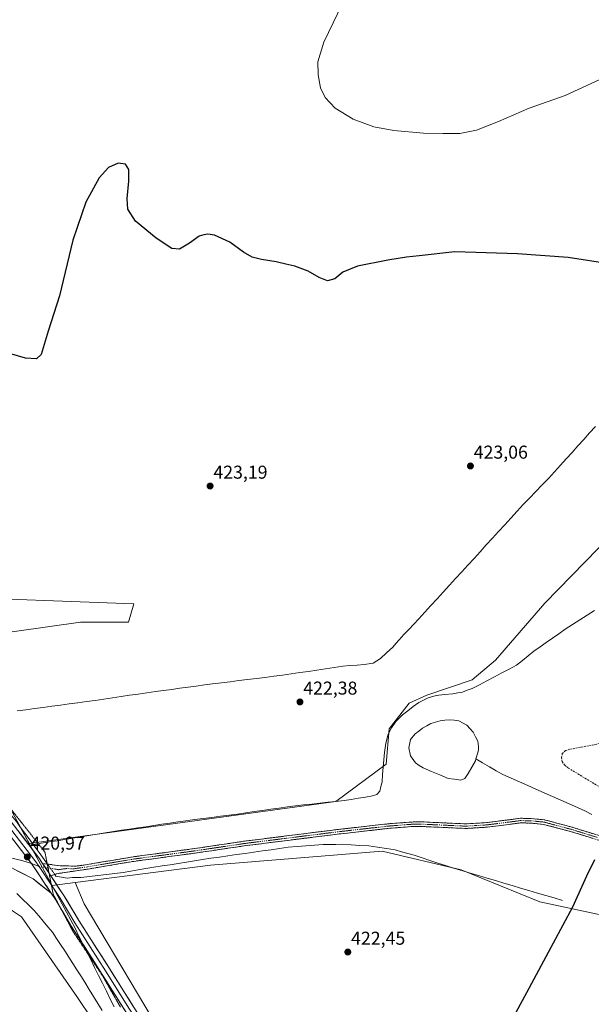
# Model space of a CAD drawing. Units: metres. Extents: x 566759 to 570206, y 4703306 to 4705653.
# Drawn here: x 569045 to 569353, y 4703958 to 4704487 of the extents above; entities that cross this region are included whole.
import ezdxf
from ezdxf.enums import TextEntityAlignment as Align

# ---------------------------------------------------------------- set-up
doc = ezdxf.new("R2010")
doc.units = ezdxf.units.M
doc.header["$MEASUREMENT"] = 0
for name, pattern in [('TRAZO_Y_PUNTO', [1, 0.5, -0.25, 0, -0.25]), ('TRAZOS2', [0.375, 0.25, -0.125]), ('TRAZOSX2', [1.5, 1, -0.5])]:
    doc.linetypes.add(name, pattern=pattern)
for name, color, linetype, lineweight in [('Camino', 19, 'TRAZOSX2', 0), ('Camino Cxs', 19, 'Continuous', 0), ('Camino eje', 19, 'TRAZO_Y_PUNTO', 0), ('Carátula', 7, 'Continuous', 5), ('Corriente natural lineal', 142, 'Continuous', 13), ('Corriente natural lineal oculto', 19, 'TRAZO_Y_PUNTO', 13), ('Cultivos herbáceos CxS', 92, 'Continuous', 0), ('Curva de nivel maestra', 36, 'Continuous', 30), ('Curva de nivel normal', 36, 'Continuous', 0), ('Estanque', 2, 'Continuous', 0), ('Estanque Cxs', 2, 'Continuous', 0), ('Layer 0', 7, 'Continuous', 0), ('Municipio', 9, 'Continuous', 13), ('Municipio CxS', 142, 'Continuous', 0), ('Pastizal CxS', 92, 'Continuous', 0), ('Punto de cota en terreno', 7, 'Continuous', 0), ('Rótulo de punto de cota en terreno', 19, 'Continuous', 0), ('Senda', 19, 'TRAZOSX2', 0), ('Vía pecuaria eje', 92, 'TRAZOS2', 0)]:
    doc.layers.add(name, color=color, linetype=linetype, lineweight=lineweight)
doc.styles.add('Arial', font='txt', dxfattribs={"height": 0.2})

# ---------------------------------------------------------------- blocks, each defined once
blk = doc.blocks.new('*U174')
at = {"layer": 'Curva de nivel normal', "color": 36, "linetype": 'Continuous', "lineweight": 0}
blk.add_polyline3d([(569357.47, 4704455.07, 430), (569338.47, 4704446.35, 430), (569319.09, 4704439.44, 430), (569302.64, 4704432.27, 430), (569290.72, 4704427.75, 430), (569281.92, 4704425.91, 430), (569272.64, 4704425.88, 430), (569262.36, 4704426.07, 430), (569246.32, 4704427.5, 430), (569235.58, 4704429.45, 430), (569224.36, 4704433.59, 430), (569214.81, 4704439.52, 430), (569209.38, 4704445.3, 430), (569206.77, 4704450.44, 430), (569205.52, 4704457.44, 430), (569205.37, 4704464.48, 430), (569208.6, 4704475.06, 430), (569220.92, 4704500.91, 430)], dxfattribs=at)
blk = doc.blocks.new('*U185')
at = {"layer": 'Curva de nivel maestra', "color": 36, "linetype": 'Continuous', "lineweight": 30}
for points in [[(569307.56, 4703944.78, 425), (569317.84, 4703963.88, 425), (569332.22, 4703990.56, 425), (569342.74, 4704010.02, 425), (569350.22, 4704026.69, 425), (569354.54, 4704035.5, 425)], [(569363.21, 4704355.55, 425), (569340.09, 4704359.13, 425), (569312.9, 4704361.12, 425), (569279.18, 4704362.23, 425), (569259.96, 4704360.09, 425), (569253.07, 4704359.33, 425), (569243.06, 4704357.81, 425), (569226.8, 4704354.54, 425), (569218.89, 4704351.34, 425), (569214.46, 4704347.83, 425), (569210.68, 4704346.69, 425), (569206.11, 4704348.47, 425), (569200.16, 4704351.79, 425), (569193.02, 4704354.57, 425), (569188.21, 4704355.6, 425), (569182.93, 4704356.92, 425), (569175.15, 4704358.07, 425), (569170.04, 4704359.41, 425), (569165.46, 4704362.12, 425), (569157.97, 4704367.41, 425), (569149.77, 4704371.16, 425), (569146.26, 4704371.83, 425), (569144.02, 4704371.38, 425), (569141.56, 4704370.73, 425), (569136.3, 4704367.01, 425), (569130.9, 4704363.73, 425), (569126.87, 4704364.08, 425), (569118.42, 4704369.54, 425), (569107.24, 4704378.76, 425), (569103.19, 4704385.29, 425), (569102.79, 4704391, 425), (569103.64, 4704400.26, 425), (569103.61, 4704406.57, 425), (569101.9, 4704409.36, 425), (569097.97, 4704409.98, 425), (569092.63, 4704407.65, 425), (569087.61, 4704402.11, 425), (569080.46, 4704388.96, 425), (569073.58, 4704368.59, 425), (569066.26, 4704338.59, 425), (569060.31, 4704319.59, 425), (569056.48, 4704307.07, 425), (569053.98, 4704304.68, 425), (569048, 4704304.99, 425), (569033.74, 4704309.2, 425)]]:
    blk.add_polyline3d(points, dxfattribs=at)
blk = doc.blocks.new('5PATER')
at = {"layer": 'Carátula', "linetype": 'Continuous', "lineweight": 5}
h = blk.add_hatch(color=250, dxfattribs=at)
edge = h.paths.add_edge_path()
edge.add_ellipse((0, 0.01), major_axis=(-1.33, -1.34), ratio=0.999422, start_angle=0, end_angle=360)

msp = doc.modelspace()

# ---------------------------------------------------------------- linework, layer by layer
at = {"layer": 'Camino', "color": 19, "linetype": 'TRAZOSX2', "lineweight": 0}
for points in [[(569371.08, 4704043.89), (569342.05, 4704052.91), (569327.3, 4704056.8), (569320.05, 4704057.51), (569314.51, 4704057.62), (569296.25, 4704055.29), (569284.93, 4704054.62), (569260.75, 4704055.73), (569255.59, 4704055.61), (569243.85, 4704054.71), (569216.53, 4704051.64), (569165.36, 4704045.23), (569138.95, 4704041.32), (569106, 4704036.9), (569081.33, 4704032.76), (569075.25, 4704031.87), (569066.76, 4704032.08), (569065.14, 4704032.3), (569059.78, 4704032.99)], [(569061.66, 4704026.7), (569064.86, 4704027.83), (569081.71, 4704030.33), (569106.37, 4704034.46), (569139.29, 4704038.88), (569165.7, 4704042.78), (569216.82, 4704049.18), (569244.08, 4704052.25), (569255.72, 4704053.14), (569260.72, 4704053.25), (569284.95, 4704052.14), (569296.48, 4704052.83), (569314.65, 4704055.15), (569319.91, 4704055.04), (569326.87, 4704054.36), (569341.37, 4704050.54), (569370.25, 4704041.56)], [(569059.78, 4704032.99), (569057.25, 4704033.32)]]:
    msp.add_lwpolyline(points, dxfattribs=at)
at = {"layer": 'Camino Cxs', "color": 19, "linetype": 'Continuous', "lineweight": 0}
msp.add_lwpolyline([(569057.25, 4704033.32), (569061.66, 4704026.7)], dxfattribs=at)
msp.add_polyline3d([(569353.75, 4704046.69, 424.48), (569349.62, 4704047.97, 424.4), (569345.5, 4704049.26, 424.37), (569341.37, 4704050.54, 424.32), (569336.54, 4704051.81, 424.2), (569331.7, 4704053.09, 424.07), (569326.87, 4704054.36, 424.11), (569323.39, 4704054.7, 424.1), (569319.91, 4704055.04, 424.06), (569317.28, 4704055.1, 424.01), (569314.65, 4704055.15, 423.96), (569310.11, 4704054.57, 423.88), (569305.57, 4704053.99, 423.78), (569301.02, 4704053.41, 423.67), (569296.48, 4704052.83, 423.59), (569292.64, 4704052.6, 423.54), (569288.79, 4704052.37, 423.5), (569284.95, 4704052.14, 423.45), (569280.1, 4704052.36, 423.36), (569275.26, 4704052.58, 423.24), (569270.41, 4704052.81, 423.1), (569265.57, 4704053.03, 423), (569260.72, 4704053.25, 422.96), (569258.22, 4704053.2, 422.93), (569255.72, 4704053.14, 422.9), (569251.84, 4704052.84, 422.87), (569247.96, 4704052.55, 422.83), (569244.08, 4704052.25, 422.77), (569239.54, 4704051.74, 422.7), (569234.99, 4704051.23, 422.62), (569230.45, 4704050.72, 422.49), (569225.91, 4704050.2, 422.36), (569221.36, 4704049.69, 422.26), (569216.82, 4704049.18, 422.25), (569212.17, 4704048.6, 422.17), (569207.53, 4704048.02, 422.04), (569202.88, 4704047.43, 421.89), (569198.23, 4704046.85, 421.75), (569193.58, 4704046.27, 421.65), (569188.94, 4704045.69, 421.66), (569184.29, 4704045.11, 421.72), (569179.64, 4704044.53, 421.73), (569174.99, 4704043.94, 421.74), (569170.35, 4704043.36, 421.69), (569165.7, 4704042.78, 421.53), (569161.3, 4704042.13, 421.34), (569156.9, 4704041.48, 421.39), (569152.5, 4704040.83, 421.28), (569148.09, 4704040.18, 421.29), (569143.69, 4704039.53, 421.3), (569139.29, 4704038.88, 421.25), (569134.59, 4704038.25, 421.15), (569129.88, 4704037.62, 421.04), (569125.18, 4704036.99, 421.04), (569120.48, 4704036.35, 421.01), (569115.78, 4704035.72, 421), (569111.07, 4704035.09, 421.05), (569106.37, 4704034.46, 421.02), (569102.26, 4704033.77, 420.97), (569098.15, 4704033.08, 420.93), (569094.04, 4704032.4, 420.88), (569089.93, 4704031.71, 420.85), (569085.82, 4704031.02, 420.81), (569081.71, 4704030.33, 420.83), (569077.5, 4704029.71, 420.87), (569073.29, 4704029.08, 420.9), (569069.07, 4704028.46, 420.83), (569064.86, 4704027.83, 420.83), (569061.66, 4704026.7, 421.1), (569060.62, 4704028.27, 421.07), (569059.46, 4704030.01, 421.05), (569057.9, 4704032.34, 421.01), (569057.25, 4704033.32, 420.99), (569061.2, 4704032.81, 421), (569065.14, 4704032.3, 420.91), (569066.76, 4704032.08, 420.86), (569071.01, 4704031.98, 420.89), (569075.25, 4704031.87, 420.87), (569078.29, 4704032.32, 420.85), (569081.33, 4704032.76, 420.86), (569085.44, 4704033.45, 420.87), (569089.55, 4704034.14, 420.89), (569093.67, 4704034.83, 420.93), (569097.78, 4704035.52, 420.97), (569101.89, 4704036.21, 420.97), (569106, 4704036.9, 421), (569110.71, 4704037.53, 421.03), (569115.41, 4704038.16, 421.03), (569120.12, 4704038.79, 421.05), (569124.83, 4704039.43, 421.09), (569129.54, 4704040.06, 421.14), (569134.24, 4704040.69, 421.22), (569138.95, 4704041.32, 421.29), (569143.35, 4704041.97, 421.3), (569147.75, 4704042.62, 421.3), (569152.16, 4704043.28, 421.31), (569156.56, 4704043.93, 421.43), (569160.96, 4704044.58, 421.52), (569165.36, 4704045.23, 421.67), (569170.01, 4704045.81, 421.71), (569174.66, 4704046.4, 421.72), (569179.32, 4704046.98, 421.73), (569183.97, 4704047.56, 421.74), (569188.62, 4704048.14, 421.75), (569193.27, 4704048.73, 421.85), (569197.92, 4704049.31, 421.99), (569202.57, 4704049.89, 422.05), (569207.23, 4704050.47, 422.11), (569211.88, 4704051.06, 422.17), (569216.53, 4704051.64, 422.22), (569221.08, 4704052.15, 422.3), (569225.64, 4704052.66, 422.37), (569230.19, 4704053.18, 422.46), (569234.74, 4704053.69, 422.58), (569239.3, 4704054.2, 422.68), (569243.85, 4704054.71, 422.76), (569247.76, 4704055.01, 422.83), (569251.68, 4704055.31, 422.89), (569255.59, 4704055.61, 422.92), (569258.17, 4704055.67, 422.94), (569260.75, 4704055.73, 422.97), (569265.59, 4704055.51, 423.01), (569270.42, 4704055.29, 423.1), (569275.26, 4704055.06, 423.24), (569280.09, 4704054.84, 423.34), (569284.93, 4704054.62, 423.45), (569288.7, 4704054.84, 423.52), (569292.48, 4704055.07, 423.57), (569296.25, 4704055.29, 423.61), (569300.82, 4704055.87, 423.71), (569305.38, 4704056.46, 423.81), (569309.95, 4704057.04, 423.88), (569314.51, 4704057.62, 423.93), (569317.28, 4704057.57, 423.96), (569320.05, 4704057.51, 424.01), (569323.68, 4704057.16, 424.06), (569327.3, 4704056.8, 424.1), (569330.99, 4704055.83, 424.1), (569334.68, 4704054.86, 424.14), (569338.36, 4704053.88, 424.17), (569342.05, 4704052.91, 424.26), (569346.2, 4704051.62, 424.38), (569350.34, 4704050.33, 424.4), (569354.49, 4704049.04, 424.37)], dxfattribs=at)
at = {"layer": 'Camino eje', "color": 19, "linetype": 'TRAZO_Y_PUNTO', "lineweight": 0}
for points in [[(569060.19, 4704030.9), (569065.81, 4704029.96), (569070.02, 4704030.58), (569074.27, 4704030.48), (569078.48, 4704031.1), (569081.52, 4704031.55), (569093.85, 4704033.61), (569106.19, 4704035.68), (569139.12, 4704040.1), (569152.33, 4704042.05), (569165.53, 4704044.01), (569216.68, 4704050.41), (569230.31, 4704051.95), (569243.97, 4704053.48), (569255.66, 4704054.38), (569258.16, 4704054.43), (569260.74, 4704054.49), (569284.94, 4704053.38), (569290.71, 4704053.73), (569296.37, 4704054.06), (569314.58, 4704056.39), (569317.35, 4704056.33), (569319.98, 4704056.28), (569327.09, 4704055.58), (569341.71, 4704051.73), (569356.15, 4704047.24)], [(569055.32, 4704031.71), (569058.7, 4704031.15)], [(569058.7, 4704031.15), (569060.19, 4704030.9)]]:
    msp.add_lwpolyline(points, dxfattribs=at)
at = {"layer": 'Corriente natural lineal', "color": 142, "linetype": 'Continuous', "lineweight": 13}
for points in [[(569354.81, 4704268.36, 423.84), (569351.67, 4704264.87, 423.73), (569348.54, 4704261.39, 423.66), (569345.4, 4704257.9, 423.52), (569342.27, 4704254.42, 423.46), (569339.13, 4704250.93, 423.43), (569336, 4704247.45, 423.4), (569332.86, 4704243.96, 423.41), (569329.47, 4704240.44, 423.36), (569326.09, 4704236.92, 423.41), (569322.7, 4704233.39, 423.56), (569319.32, 4704229.87, 423.22), (569315.93, 4704226.35, 423.05), (569312.62, 4704222.73, 422.86), (569309.31, 4704219.11, 422.87), (569306.01, 4704215.49, 422.79), (569302.7, 4704211.87, 422.9), (569299.39, 4704208.25, 423.07), (569296.08, 4704204.63, 423), (569292.77, 4704201.01, 423.03), (569289.46, 4704197.39, 423.07), (569286.16, 4704193.77, 423.02), (569282.85, 4704190.15, 422.99), (569279.54, 4704186.53, 422.94), (569276.23, 4704182.91, 422.93), (569272.92, 4704179.29, 422.85), (569269.61, 4704175.67, 422.85), (569266.31, 4704172.05, 422.82), (569263, 4704168.43, 422.76), (569259.69, 4704164.81, 422.65), (569257.04, 4704162.03, 422.47), (569254.39, 4704159.24, 422.57), (569251.74, 4704156.46, 422.48), (569249.09, 4704153.67, 422.67), (569247.42, 4704151.65, 422.69), (569245.74, 4704149.63, 422.71), (569242.42, 4704146.59, 422.71), (569239.1, 4704143.54, 422.69), (569235.15, 4704141.11, 422.67), (569230.42, 4704140.29, 422.62), (569226.54, 4704140, 422.54), (569222.66, 4704139.72, 422.51), (569218.78, 4704139.43, 422.5), (569214.16, 4704138.74, 422.44), (569209.53, 4704138.04, 422.37), (569204.91, 4704137.35, 422.33), (569200.29, 4704136.65, 422.26), (569195.67, 4704135.96, 422.26), (569191.04, 4704135.26, 422.28), (569186.42, 4704134.57, 422.15), (569181.71, 4704133.99, 422.15), (569177.01, 4704133.41, 421.98), (569172.3, 4704132.83, 421.92), (569167.6, 4704132.25, 421.97), (569162.89, 4704131.66, 421.97), (569158.18, 4704131.08, 421.91), (569153.48, 4704130.5, 421.86), (569148.77, 4704129.92, 421.78), (569144.37, 4704129.33, 421.71), (569139.97, 4704128.74, 421.62), (569135.57, 4704128.15, 421.47), (569131.18, 4704127.55, 421.51), (569126.78, 4704126.96, 421.6), (569122.38, 4704126.37, 421.56), (569117.98, 4704125.78, 421.43), (569113.35, 4704125.1, 421.38), (569108.72, 4704124.43, 421.34), (569104.09, 4704123.75, 421.35), (569099.46, 4704123.07, 421.39), (569094.83, 4704122.39, 421.33), (569090.2, 4704121.72, 421.27), (569085.57, 4704121.04, 421.24), (569080.89, 4704120.41, 421.21), (569076.22, 4704119.77, 421.14), (569071.54, 4704119.14, 421.06), (569066.87, 4704118.51, 421.16), (569062.19, 4704117.87, 421.18), (569057.52, 4704117.24, 421.13), (569052.84, 4704116.6, 420.96), (569048.17, 4704115.97, 420.87), (569043.49, 4704115.34, 420.85)], [(569354.26, 4704169.42, 423.22), (569350.31, 4704166.88, 423.15), (569346.35, 4704164.34, 423.03), (569342.4, 4704161.8, 423.02), (569338.45, 4704159.26, 422.98), (569335.08, 4704156.91, 422.98), (569331.72, 4704154.56, 422.95), (569328.35, 4704152.22, 422.97), (569324.99, 4704149.87, 422.98), (569321.62, 4704147.52, 422.97), (569318.55, 4704145.01, 422.98), (569315.48, 4704142.49, 422.98), (569312.41, 4704139.98, 422.92), (569308.41, 4704137.88, 422.88), (569304.41, 4704135.77, 422.88), (569300.41, 4704133.67, 422.84), (569296.41, 4704131.56, 422.83), (569292.41, 4704129.46, 422.81), (569288.41, 4704127.35, 422.75), (569285.86, 4704126.44, 422.73), (569283.3, 4704125.52, 422.8), (569280.73, 4704125.05, 422.84), (569278.15, 4704124.58, 422.8), (569273.66, 4704124.15, 422.69), (569269.17, 4704123.71, 422.57), (569264.75, 4704122.39, 422.72), (569262.22, 4704121.15, 422.75), (569259.69, 4704119.91, 422.63), (569256.8, 4704117.68, 422.55), (569253.9, 4704115.46, 422.63), (569251.01, 4704113.23, 422.52), (569249.22, 4704111.46, 422.65), (569247.43, 4704109.68, 422.59), (569245.11, 4704106.34, 422.63), (569243.26, 4704102.78, 422.63), (569241.96, 4704098.02, 422.45), (569241.58, 4704095.49, 422.39), (569241.2, 4704092.96, 422.39), (569240.9, 4704089.02, 422.34), (569240.59, 4704085.07, 422.36), (569240.29, 4704081.13, 422.36), (569239.98, 4704077.18, 422.42), (569239.34, 4704074.67, 422.55), (569238.69, 4704072.16, 422.58), (569237.24, 4704070.33, 422.53), (569234.9, 4704069.61, 422.37), (569231.05, 4704069.01, 422), (569227.2, 4704068.41, 421.86), (569223.35, 4704067.81, 421.96), (569219.5, 4704067.21, 422.04), (569215.14, 4704066.72, 422.09), (569210.79, 4704066.24, 422.18), (569206.43, 4704065.75, 422.1), (569202.08, 4704065.26, 422), (569197.72, 4704064.77, 421.91), (569193.37, 4704064.29, 421.78), (569189.01, 4704063.8, 421.69), (569184.54, 4704063.15, 421.64), (569180.07, 4704062.51, 421.65), (569175.6, 4704061.86, 421.71), (569171.13, 4704061.21, 421.68), (569166.66, 4704060.56, 421.71), (569162.19, 4704059.92, 421.68), (569157.72, 4704059.27, 421.6), (569153.06, 4704058.68, 421.4), (569148.4, 4704058.09, 421.33), (569143.74, 4704057.5, 421.3), (569139.08, 4704056.91, 421.27), (569134.42, 4704056.32, 421.28), (569130.09, 4704055.68, 421.23), (569125.75, 4704055.03, 421.03), (569121.42, 4704054.39, 420.82), (569117.09, 4704053.75, 420.74), (569112.75, 4704053.1, 420.71), (569108.42, 4704052.46, 420.83), (569104.08, 4704051.81, 420.92), (569099.75, 4704051.17, 420.94), (569095.36, 4704050.45, 420.92), (569090.97, 4704049.74, 420.88), (569086.59, 4704049.02, 420.78), (569082.2, 4704048.31, 420.63), (569077.81, 4704047.59, 420.64), (569073.54, 4704046.91, 420.72), (569069.28, 4704046.24, 420.81), (569065.01, 4704045.56, 420.85), (569060.74, 4704044.88, 420.81), (569056.48, 4704044.21, 420.84), (569052.21, 4704043.53, 420.5)], [(569052.21, 4704043.53, 420.5), (569049.95, 4704046.6, 420.61), (569047.68, 4704049.68, 420.55), (569045.42, 4704052.75, 420.33), (569043.15, 4704055.82, 420.42), (569040.21, 4704059.56, 420.27), (569037.26, 4704063.3, 420.15), (569034.32, 4704067.03, 420.32), (569031.38, 4704070.77, 420.27), (569028.53, 4704074.71, 420.46), (569025.69, 4704078.64, 420.13), (569022.84, 4704082.58, 420.4), (569020, 4704086.51, 420.49), (569017.59, 4704089.84, 420.43), (569015.17, 4704093.16, 420.08), (569012.76, 4704096.49, 420.16), (569010.34, 4704099.81, 420.06), (569007.96, 4704103.41, 420.33), (569005.58, 4704107.02, 420.03), (569003.26, 4704110.34, 420.18)], [(569352.96, 4704059.72, 424.51), (569349.09, 4704061.56, 424.4), (569345.21, 4704063.4, 424.26), (569340.73, 4704065.37, 424.25), (569336.26, 4704067.34, 424.12), (569331.78, 4704069.31, 424.08), (569327.31, 4704071.28, 424.03), (569322.83, 4704073.25, 423.93), (569318.36, 4704075.22, 423.9), (569313.88, 4704077.19, 423.84), (569309.41, 4704079.16, 423.83), (569304.93, 4704081.13, 423.79), (569301.33, 4704083.23, 423.76), (569297.72, 4704085.33, 423.75), (569294.12, 4704087.42, 423.68), (569290.51, 4704089.52, 423.48)], [(569059.87, 4704032.98, 421), (569059.06, 4704034.14, 420.92), (569057.22, 4704036.68, 420.55), (569055.39, 4704039.22, 420.44), (569053.8, 4704041.38, 420.61), (569052.21, 4704043.53, 420.5)], [(569337.09, 4704013.43, 424.33), (569332.58, 4704014.77, 424.41), (569328.06, 4704016.1, 424.33), (569323.55, 4704017.44, 424.03), (569319.04, 4704018.78, 424.03), (569314.52, 4704020.11, 424.16), (569310.01, 4704021.45, 424.02), (569305.5, 4704022.79, 423.67), (569300.99, 4704024.13, 423.65), (569296.47, 4704025.46, 423.81), (569291.96, 4704026.8, 423.4), (569287.45, 4704028.14, 423.27), (569282.93, 4704029.47, 423.22), (569278.42, 4704030.81, 423.1), (569274.2, 4704032.19, 422.89), (569269.97, 4704033.57, 422.8), (569265.75, 4704034.96, 422.99), (569261.52, 4704036.34, 422.9), (569257.3, 4704037.72, 422.66), (569253.9, 4704038.69, 422.61), (569250.49, 4704039.65, 422.71), (569247.09, 4704040.62, 422.75), (569242.32, 4704041.34, 422.66), (569237.54, 4704042.06, 422.61), (569232.77, 4704042.78, 422.49), (569228.02, 4704043.06, 422.15), (569223.28, 4704043.35, 421.97), (569218.53, 4704043.63, 421.87), (569215.13, 4704043.59, 421.75), (569211.72, 4704043.56, 421.6), (569208.32, 4704043.52, 421.57), (569203.61, 4704043.15, 421.44), (569198.9, 4704042.79, 421.42), (569194.19, 4704042.42, 421.54), (569189.48, 4704042.05, 421.71), (569184.84, 4704041.39, 421.85), (569180.21, 4704040.73, 421.82), (569175.57, 4704040.06, 421.67), (569170.94, 4704039.4, 421.26), (569166.3, 4704038.74, 420.88), (569161.67, 4704038.08, 421.02), (569157.03, 4704037.41, 421.4), (569152.4, 4704036.75, 421.35), (569147.76, 4704036.09, 421.38), (569143.39, 4704035.41, 421.14), (569139.02, 4704034.73, 420.88), (569134.64, 4704034.04, 420.71), (569130.27, 4704033.36, 420.66), (569125.9, 4704032.68, 420.96), (569121.53, 4704032, 421.05), (569117.15, 4704031.31, 421.02), (569112.78, 4704030.63, 421.06), (569108.75, 4704029.91, 420.95), (569104.72, 4704029.18, 420.77), (569100.69, 4704028.46, 420.67), (569096.15, 4704027.93, 420.74), (569091.61, 4704027.41, 420.85), (569087.06, 4704026.88, 420.85), (569082.52, 4704026.36, 420.88), (569077.98, 4704025.83, 420.92), (569073.31, 4704025.74, 420.99), (569070.39, 4704025.36, 420.94), (569067.42, 4704025.92, 420.68), (569064.45, 4704026.48, 420.83), (569063.78, 4704027.45, 420.91)], [(569089.3, 4703954.22, 422.37), (569086.97, 4703958.02, 422.27), (569084.64, 4703961.82, 422.18), (569082.3, 4703965.62, 422.03), (569079.97, 4703969.42, 421.9), (569077.83, 4703972.81, 421.84), (569075.7, 4703976.2, 421.74), (569073.56, 4703979.59, 421.66), (569071.42, 4703982.98, 421.64), (569069.19, 4703986.33, 421.56), (569066.96, 4703989.68, 421.5), (569064.72, 4703993.03, 421.4), (569062.49, 4703996.38, 421.29), (569060.06, 4703999.29, 421.26), (569057.63, 4704002.21, 421.23), (569055.2, 4704005.12, 421.18), (569052.77, 4704008.03, 421.14), (569049.63, 4704011.08, 421.09), (569046.48, 4704014.13, 421.06), (569043.34, 4704017.18, 420.97)]]:
    msp.add_polyline3d(points, dxfattribs=at)
at = {"layer": 'Corriente natural lineal oculto', "color": 19, "linetype": 'TRAZO_Y_PUNTO', "lineweight": 13}
msp.add_polyline3d([(569063.78, 4704027.45, 420.91), (569061.83, 4704030.21, 421.04), (569059.87, 4704032.98, 421)], dxfattribs=at)
at = {"layer": 'Cultivos herbáceos CxS', "color": 92, "linetype": 'Continuous', "lineweight": 0}
for points in [[(569384.99, 4704232.2, 423.47), (569327.59, 4704173.36, 422.99), (569301.07, 4704142.68, 422.89), (569288.52, 4704132.01, 422.85), (569264.05, 4704123.85, 422.88), (569254.64, 4704119.45, 422.75), (569243.71, 4704105.82, 422.94), (569242.14, 4704086.73, 422.75), (569215.1, 4704066.65, 422.34), (569050.1, 4704043.99, 420.73), (569050.1, 4704043.99, 420.73), (569050.09, 4704044, 420.73), (569039.79, 4704062.99, 420.48)], [(569570.86, 4704166.91, 424.4), (569558.78, 4704168.79, 424.12), (569542.45, 4704187.53, 424.02), (569532.86, 4704219.99, 424.3), (569512.79, 4704218.56, 424.09), (569491.28, 4704221.43, 424.01), (569466.9, 4704227.17, 424.09), (569425.76, 4704227.08, 423.43), (569407.58, 4704227.18, 423.69), (569384.99, 4704232.2, 423.47), (569327.59, 4704173.36, 422.99), (569301.07, 4704142.68, 422.89), (569288.52, 4704132.01, 422.85), (569264.05, 4704123.85, 422.88), (569254.64, 4704119.45, 422.75), (569243.71, 4704105.82, 422.94), (569242.14, 4704086.73, 422.75), (569215.1, 4704066.65, 422.34), (569050.1, 4704043.99, 420.73)], [(568992.5, 4704151.15, 420.49), (569077.66, 4704163.03, 421.3), (569103.4, 4704163.03, 421.91), (569106.37, 4704172.93, 422.15), (569000.42, 4704176.89, 420.83)], [(569000.42, 4704176.89, 420.83), (569106.37, 4704172.93, 422.15), (569103.4, 4704163.03, 421.91), (569077.66, 4704163.03, 421.3), (568992.5, 4704151.15, 420.49)], [(568547.38, 4703986.37, 415.28), (568598.57, 4703999.68, 416.5), (568605.74, 4703986.37, 416.54), (568648.73, 4704002.75, 417.08), (568687.64, 4704018.11, 417.7), (568689.69, 4704025.27, 417.64), (568691.73, 4704037.56, 417.49), (568701.97, 4704047.8, 417.67), (568723.47, 4704050.87, 417.92), (568776.71, 4704054.96, 418.6), (568814.59, 4704060.08, 419.12), (568830.97, 4704066.22, 419.12), (568859.63, 4704059.06, 419.52), (568921.06, 4704060.08, 420.03), (568949.72, 4704059.05, 419.96), (568970.2, 4704049.84, 420.31), (568990.68, 4704041.65, 420.39), (569041.06, 4704007.91, 421.49), (569045.85, 4704004.7, 421.45), (569075.65, 4703961.79, 422.23), (569109.43, 4703911.63, 423.35)], [(569039.79, 4704062.99, 420.48), (569050.09, 4704044, 420.73), (569050.1, 4704043.99, 420.73)], [(569354.73, 4703658.64, 438.91), (569350.92, 4703664.99, 440.37), (569330.13, 4703659.05, 438.07), (569314.28, 4703667.96, 438.65), (569305.37, 4703683.81, 438.76), (569296.46, 4703699.65, 435.94), (569282.6, 4703688.76, 431.05), (569269.73, 4703696.68, 430.11), (569190.52, 4703825.4, 425.18), (569079.63, 4704011.54, 421.21), (569074.7, 4704023.05, 421.24), (569147.61, 4704032.47, 421.49), (569215.99, 4704038.02, 422.44), (569240.1, 4704039.97, 422.78), (569282.59, 4704029.97, 423.22), (569324.91, 4704012.66, 424.6), (569399.59, 4703996.77, 426.91)], [(569441.53, 4703981.04, 430.63), (569404.24, 4703995.78, 427.03), (569399.59, 4703996.77, 426.91), (569324.91, 4704012.66, 424.6), (569282.59, 4704029.97, 423.22), (569240.1, 4704039.97, 422.78), (569215.99, 4704038.02, 422.44), (569147.61, 4704032.47, 421.49), (569074.7, 4704023.05, 421.24)], [(569074.7, 4704023.05, 421.24), (569079.63, 4704011.54, 421.21), (569190.52, 4703825.4, 425.18), (569269.73, 4703696.68, 430.11), (569282.6, 4703688.76, 431.05), (569296.46, 4703699.65, 435.94), (569305.37, 4703683.81, 438.76), (569314.28, 4703667.96, 438.65), (569330.13, 4703659.05, 438.07), (569350.92, 4703664.99, 440.37), (569354.73, 4703658.64, 438.91)], [(569041.06, 4704007.91, 421.49), (569045.85, 4704004.7, 421.45), (569075.65, 4703961.79, 422.23), (569109.43, 4703911.63, 423.35), (569138.09, 4703862.49, 424.05), (569195.43, 4703779.56, 426.14), (569219.99, 4703737.59, 428.28), (569233.3, 4703708.92, 430.15), (569258.9, 4703682.3, 429.95), (569271.57, 4703666.92, 431.25), (569257.7, 4703661.24, 432.26)]]:
    msp.add_polyline3d(points, dxfattribs=at)
at = {"layer": 'Estanque', "color": 2, "linetype": 'Continuous', "lineweight": 0}
for points in [[(569282.32, 4704078.09, 423.61), (569278.98, 4704078.6, 423.54), (569275.64, 4704079.1, 423.52), (569271.15, 4704080.97, 423.4), (569266.65, 4704082.83, 423.34), (569262.16, 4704084.7, 423.44), (569260.03, 4704086.07, 423.34), (569257.89, 4704087.43, 423.43), (569255.35, 4704091.14, 423.23), (569254.46, 4704095.45, 423.17), (569255.33, 4704100.08, 423.22), (569257.73, 4704103, 423.25), (569259.76, 4704104.55, 423.11), (569261.78, 4704106.09, 423.18), (569264.03, 4704107.33, 423.33), (569266.27, 4704108.56, 423.47), (569268.79, 4704109.29, 423.34), (569271.3, 4704110.01, 423.28), (569273.83, 4704110.33, 423.29), (569276.35, 4704110.64, 423.32), (569278.84, 4704110.32, 423.43), (569281.33, 4704110, 423.58), (569285.63, 4704107.65, 423.63), (569287.31, 4704105.78, 423.44), (569288.98, 4704103.91, 423.45), (569290.22, 4704101.48, 423.45), (569291.46, 4704099.04, 423.41), (569291.96, 4704096.27, 423.47), (569291.93, 4704094.69, 423.48), (569291.53, 4704092.91, 423.48), (569290.51, 4704089.52, 423.48)], [(569290.51, 4704089.52, 423.48), (569290.23, 4704088.58, 423.47), (569288.32, 4704085.19, 423.47), (569286.4, 4704081.79, 423.55), (569284.51, 4704079.04, 423.6), (569282.32, 4704078.09, 423.61)]]:
    msp.add_polyline3d(points, dxfattribs=at)
at = {"layer": 'Estanque Cxs', "color": 2, "linetype": 'Continuous', "lineweight": 0}
msp.add_polyline3d([(569284.51, 4704079.04, 423.6), (569282.32, 4704078.09, 423.61), (569278.98, 4704078.6, 423.54), (569275.64, 4704079.1, 423.52), (569271.15, 4704080.97, 423.4), (569266.65, 4704082.83, 423.34), (569262.16, 4704084.7, 423.44), (569260.03, 4704086.07, 423.34), (569257.89, 4704087.43, 423.43), (569255.35, 4704091.14, 423.23), (569254.46, 4704095.45, 423.17), (569255.33, 4704100.08, 423.22), (569257.73, 4704103, 423.25), (569259.76, 4704104.55, 423.11), (569261.78, 4704106.09, 423.18), (569264.03, 4704107.33, 423.33), (569266.27, 4704108.56, 423.47), (569268.79, 4704109.29, 423.34), (569271.3, 4704110.01, 423.28), (569273.83, 4704110.33, 423.29), (569276.35, 4704110.64, 423.32), (569278.84, 4704110.32, 423.43), (569281.33, 4704110, 423.58), (569285.63, 4704107.65, 423.63), (569287.31, 4704105.78, 423.44), (569288.98, 4704103.91, 423.45), (569290.22, 4704101.48, 423.45), (569291.46, 4704099.04, 423.41), (569291.96, 4704096.27, 423.47), (569291.93, 4704094.69, 423.48), (569291.53, 4704092.91, 423.48), (569290.51, 4704089.52, 423.48), (569290.23, 4704088.58, 423.47), (569288.32, 4704085.19, 423.47), (569286.4, 4704081.79, 423.55), (569284.51, 4704079.04, 423.6)], close=True, dxfattribs=at)
at = {"layer": 'Layer 0', "linetype": 'Continuous', "lineweight": 0}
for points in [[(568973.88, 4704143.16), (568975.36, 4704140.79), (568985.42, 4704126.77), (568999.71, 4704106.66), (569017.96, 4704081.26), (569036.62, 4704056.52), (569053.15, 4704034.96), (569055.32, 4704031.71)], [(569022.6, 4704079.27), (569038.61, 4704058.04), (569055.19, 4704036.42), (569057.25, 4704033.32)], [(569038.2, 4704050.35), (569051.26, 4704033.29), (569061.93, 4704017.29)], [(569038.2, 4704050.35), (569051.26, 4704033.29), (569061.93, 4704017.29)], [(569061.93, 4704017.29), (569052.21, 4704024.98), (569030.6, 4704035.91)], [(569051.26, 4704033.29), (569046.11, 4704034.93), (569031.3, 4704038.31)], [(569055.32, 4704031.71), (569051.26, 4704033.29)], [(569055.32, 4704031.71), (569061.98, 4704021.72)], [(569057.25, 4704033.32), (569061.66, 4704026.7)], [(569061.66, 4704026.7), (569068.76, 4704016.05), (569076.71, 4704002.67), (569093.23, 4703976.9), (569106.19, 4703956.27), (569131.59, 4703917.12), (569146.93, 4703893.17), (569165.99, 4703863.53), (569182.01, 4703837.85), (569197.46, 4703813.41), (569214.79, 4703787.36), (569227.37, 4703767.88), (569243.38, 4703742.21), (569258.2, 4703719.19), (569271.32, 4703698.13), (569287.33, 4703671.67), (569299.2, 4703652.41), (569303.73, 4703645.69)], [(569061.98, 4704021.72), (569066.65, 4704014.72), (569074.58, 4704001.36), (569091.12, 4703975.56), (569104.08, 4703954.92), (569129.48, 4703915.77), (569144.83, 4703891.82), (569163.88, 4703862.19), (569179.89, 4703836.52), (569191.7, 4703817.85)], [(569066.75, 4704009.64), (569064.53, 4704013.39), (569061.93, 4704017.29)], [(569169.11, 4703849.09), (569161.77, 4703860.85), (569142.73, 4703890.47), (569127.38, 4703914.41), (569101.98, 4703953.58), (569089.01, 4703974.22), (569072.46, 4704000.05), (569066.75, 4704009.64)]]:
    msp.add_lwpolyline(points, dxfattribs=at)
for points in [[(569044.13, 4704050.83, 420.56), (569046.9, 4704047.23, 420.68), (569049.66, 4704043.62, 420.61), (569052.42, 4704040.02, 420.72), (569055.19, 4704036.42, 420.65), (569057.25, 4704033.32, 420.92), (569057.9, 4704032.34, 421.01), (569059.46, 4704030.01, 421.05), (569060.62, 4704028.27, 421.08), (569061.66, 4704026.7, 421.02), (569063.33, 4704024.2, 420.91), (569066.05, 4704020.13, 420.93), (569068.76, 4704016.05, 421.05), (569070.75, 4704012.71, 421.03), (569072.74, 4704009.36, 421.25), (569074.72, 4704006.02, 421.2), (569076.71, 4704002.67, 421.32), (569079.07, 4703998.99, 421.27), (569081.43, 4703995.31, 421.38), (569083.79, 4703991.63, 421.36), (569086.15, 4703987.95, 421.4), (569088.51, 4703984.26, 421.43), (569090.87, 4703980.58, 421.42), (569093.23, 4703976.9, 421.51), (569095.82, 4703972.78, 421.46), (569098.42, 4703968.65, 421.63), (569101.01, 4703964.52, 421.67), (569103.6, 4703960.4, 421.73), (569106.19, 4703956.27, 421.82)], [(569101.98, 4703953.58, 421.69), (569099.38, 4703957.71, 421.89), (569096.79, 4703961.84, 421.67), (569094.2, 4703965.97, 421.69), (569091.6, 4703970.09, 421.49), (569089.01, 4703974.22, 421.56), (569086.64, 4703977.91, 421.34), (569084.28, 4703981.6, 421.49), (569081.92, 4703985.29, 421.4), (569079.55, 4703988.98, 421.44), (569077.19, 4703992.67, 421.23), (569074.82, 4703996.36, 421.28), (569072.46, 4704000.05, 421.15), (569070.47, 4704003.38, 421.17), (569068.49, 4704006.72, 421.1), (569066.51, 4704010.05, 420.96), (569064.53, 4704013.39, 421.07), (569061.93, 4704017.29, 420.89), (569061.88, 4704017.37, 420.89), (569059.26, 4704021.29, 420.92), (569059.22, 4704021.35, 420.92), (569056.59, 4704025.29, 420.84), (569056.57, 4704025.33, 420.84), (569053.93, 4704029.29, 420.97), (569053.91, 4704029.31, 420.97), (569051.26, 4704033.29, 420.98), (569048.65, 4704036.7, 420.92), (569046.04, 4704040.12, 420.9), (569043.42, 4704043.53, 420.84)], [(569043.42, 4704043.53, 420.84), (569046.04, 4704040.12, 420.9), (569048.65, 4704036.7, 420.92), (569051.26, 4704033.29, 420.98), (569053.91, 4704029.31, 420.97), (569053.93, 4704029.29, 420.97), (569056.57, 4704025.33, 420.84), (569056.59, 4704025.29, 420.84), (569059.22, 4704021.35, 420.92), (569059.26, 4704021.29, 420.92), (569061.88, 4704017.37, 420.89), (569061.93, 4704017.29, 420.89), (569058.69, 4704019.86, 420.89), (569055.45, 4704022.42, 420.74), (569052.21, 4704024.98, 420.72), (569047.89, 4704027.17, 420.64), (569043.56, 4704029.35, 420.49)]]:
    msp.add_polyline3d(points, dxfattribs=at)
at = {"layer": 'Municipio', "color": 9, "linetype": 'Continuous', "lineweight": 13}
msp.add_polyline3d([(569044.41, 4704054.41, 420.41), (569046.74, 4704050.12, 420.48), (569049.07, 4704045.82, 420.64), (569051.4, 4704041.52, 420.64), (569053.74, 4704037.22, 420.72), (569056.07, 4704032.92, 420.99), (569058.4, 4704028.63, 421.07), (569060.73, 4704024.33, 421.09), (569063.07, 4704020.03, 420.95), (569065.4, 4704015.73, 421.12), (569067.73, 4704011.43, 421.08), (569070.06, 4704007.14, 421.21), (569072.4, 4704002.84, 421.18), (569074.73, 4703998.54, 421.31), (569076.84, 4703994.3, 421.2), (569078.94, 4703990.07, 421.4), (569081.05, 4703985.83, 421.4), (569083.15, 4703981.6, 421.48), (569085.26, 4703977.36, 421.43), (569087.37, 4703973.13, 421.56), (569089.47, 4703968.89, 421.63), (569091.58, 4703964.66, 421.83), (569093.69, 4703960.42, 421.94), (569095.79, 4703956.19, 422.04)], dxfattribs=at)
msp.add_polyline3d([(569044.41, 4704054.41, 420.41), (569046.74, 4704050.12, 420.48), (569049.07, 4704045.82, 420.64), (569051.4, 4704041.52, 420.64), (569053.74, 4704037.22, 420.72), (569056.07, 4704032.92, 420.99), (569058.4, 4704028.63, 421.07), (569060.73, 4704024.33, 421.09), (569063.07, 4704020.03, 420.95), (569065.4, 4704015.73, 421.12), (569067.73, 4704011.43, 421.08), (569070.06, 4704007.14, 421.21), (569072.4, 4704002.84, 421.18), (569074.73, 4703998.54, 421.31), (569076.84, 4703994.3, 421.2), (569078.94, 4703990.07, 421.4), (569081.05, 4703985.83, 421.4), (569083.15, 4703981.6, 421.48), (569085.26, 4703977.36, 421.43), (569087.37, 4703973.13, 421.56), (569089.47, 4703968.89, 421.63), (569091.58, 4703964.66, 421.83), (569093.69, 4703960.42, 421.94), (569095.79, 4703956.19, 422.04)], dxfattribs=at)
at = {"layer": 'Municipio CxS', "color": 142, "linetype": 'Continuous', "lineweight": 0}
for points in [[(569044.41, 4704054.41, 420.41), (569046.74, 4704050.12, 420.48), (569049.07, 4704045.82, 420.64), (569051.4, 4704041.52, 420.64), (569053.74, 4704037.22, 420.72), (569056.07, 4704032.92, 420.99), (569058.4, 4704028.63, 421.07), (569060.73, 4704024.33, 421.09), (569063.07, 4704020.03, 420.95), (569065.4, 4704015.73, 421.12), (569067.73, 4704011.43, 421.08), (569070.06, 4704007.14, 421.21), (569072.4, 4704002.84, 421.18), (569074.73, 4703998.54, 421.31), (569076.84, 4703994.3, 421.2), (569078.94, 4703990.07, 421.4), (569081.05, 4703985.83, 421.4), (569083.15, 4703981.6, 421.48), (569085.26, 4703977.36, 421.43), (569087.37, 4703973.13, 421.56), (569089.47, 4703968.89, 421.63), (569091.58, 4703964.66, 421.83), (569093.69, 4703960.42, 421.94), (569095.79, 4703956.19, 422.04)], [(569095.79, 4703956.19, 422.04), (569093.69, 4703960.42, 421.94), (569091.58, 4703964.66, 421.83), (569089.47, 4703968.89, 421.63), (569087.37, 4703973.13, 421.56), (569085.26, 4703977.36, 421.43), (569083.15, 4703981.6, 421.48), (569081.05, 4703985.83, 421.4), (569078.94, 4703990.07, 421.4), (569076.84, 4703994.3, 421.2), (569074.73, 4703998.54, 421.31), (569072.4, 4704002.84, 421.18), (569070.06, 4704007.14, 421.21), (569067.73, 4704011.43, 421.08), (569065.4, 4704015.73, 421.12), (569063.07, 4704020.03, 420.95), (569060.73, 4704024.33, 421.09), (569058.4, 4704028.63, 421.07), (569056.07, 4704032.92, 420.99), (569053.74, 4704037.22, 420.72), (569051.4, 4704041.52, 420.64), (569049.07, 4704045.82, 420.64), (569046.74, 4704050.12, 420.48), (569044.41, 4704054.41, 420.41)]]:
    msp.add_polyline3d(points, dxfattribs=at)
at = {"layer": 'Pastizal CxS', "color": 92, "linetype": 'Continuous', "lineweight": 0}
for points in [[(569399.59, 4703996.77, 426.91), (569324.91, 4704012.66, 424.6), (569282.59, 4704029.97, 423.22), (569240.1, 4704039.97, 422.78), (569215.99, 4704038.02, 422.44), (569147.61, 4704032.47, 421.49), (569074.7, 4704023.05, 421.24), (569062.33, 4704021.45, 421.23), (569050.1, 4704043.99, 420.73), (569215.1, 4704066.65, 422.34), (569242.14, 4704086.73, 422.75), (569243.71, 4704105.82, 422.94), (569254.64, 4704119.45, 422.75), (569264.05, 4704123.85, 422.88), (569288.52, 4704132.01, 422.85), (569301.07, 4704142.68, 422.89), (569327.59, 4704173.36, 422.99), (569384.99, 4704232.2, 423.47)], [(569570.86, 4704166.91, 424.4), (569558.78, 4704168.79, 424.12), (569542.45, 4704187.53, 424.02), (569532.86, 4704219.99, 424.3), (569512.79, 4704218.56, 424.09), (569491.28, 4704221.43, 424.01), (569466.9, 4704227.17, 424.09), (569425.76, 4704227.08, 423.43), (569407.58, 4704227.18, 423.69), (569384.99, 4704232.2, 423.47), (569327.59, 4704173.36, 422.99), (569301.07, 4704142.68, 422.89), (569288.52, 4704132.01, 422.85), (569264.05, 4704123.85, 422.88), (569254.64, 4704119.45, 422.75), (569243.71, 4704105.82, 422.94), (569242.14, 4704086.73, 422.75), (569215.1, 4704066.65, 422.34), (569050.1, 4704043.99, 420.73)], [(569000.42, 4704176.89, 420.83), (569106.37, 4704172.93, 422.15), (569103.4, 4704163.03, 421.91), (569077.66, 4704163.03, 421.3), (568992.5, 4704151.15, 420.49)], [(569000.42, 4704176.89, 420.83), (569106.37, 4704172.93, 422.15), (569103.4, 4704163.03, 421.91), (569077.66, 4704163.03, 421.3), (568992.5, 4704151.15, 420.49)], [(569039.79, 4704062.99, 420.48), (569050.09, 4704044, 420.73), (569050.1, 4704043.99, 420.73), (569062.33, 4704021.45, 421.23), (569074.7, 4704023.05, 421.24), (569079.63, 4704011.54, 421.21), (569190.52, 4703825.4, 425.18)], [(569039.79, 4704062.99, 420.48), (569050.09, 4704044, 420.73), (569050.1, 4704043.99, 420.73)], [(569050.1, 4704043.99, 420.73), (569062.33, 4704021.45, 421.23), (569074.7, 4704023.05, 421.24)], [(569050.1, 4704043.99, 420.73), (569062.33, 4704021.45, 421.23), (569074.7, 4704023.05, 421.24)], [(569441.53, 4703981.04, 430.63), (569404.24, 4703995.78, 427.03), (569399.59, 4703996.77, 426.91), (569324.91, 4704012.66, 424.6), (569282.59, 4704029.97, 423.22), (569240.1, 4704039.97, 422.78), (569215.99, 4704038.02, 422.44), (569147.61, 4704032.47, 421.49), (569074.7, 4704023.05, 421.24)], [(569074.7, 4704023.05, 421.24), (569079.63, 4704011.54, 421.21), (569190.52, 4703825.4, 425.18), (569269.73, 4703696.68, 430.11), (569282.6, 4703688.76, 431.05), (569296.46, 4703699.65, 435.94), (569305.37, 4703683.81, 438.76), (569314.28, 4703667.96, 438.65), (569330.13, 4703659.05, 438.07), (569350.92, 4703664.99, 440.37), (569354.73, 4703658.64, 438.91)], [(569109.43, 4703911.63, 423.35), (569075.65, 4703961.79, 422.23), (569045.85, 4704004.7, 421.45), (569041.06, 4704007.91, 421.49)], [(569041.06, 4704007.91, 421.49), (569045.85, 4704004.7, 421.45), (569075.65, 4703961.79, 422.23), (569109.43, 4703911.63, 423.35), (569138.09, 4703862.49, 424.05), (569195.43, 4703779.56, 426.14), (569219.99, 4703737.59, 428.28), (569233.3, 4703708.92, 430.15), (569258.9, 4703682.3, 429.95), (569271.57, 4703666.92, 431.25), (569257.7, 4703661.24, 432.26)]]:
    msp.add_polyline3d(points, dxfattribs=at)
at = {"layer": 'Senda', "color": 19, "linetype": 'TRAZOSX2', "lineweight": 0}
msp.add_lwpolyline([(569357.03, 4704097.78), (569341.06, 4704094.72), (569338.76, 4704094.01), (569337, 4704092.48), (569336.64, 4704090.36), (569336.89, 4704088.13), (569338.11, 4704086.33), (569340.21, 4704084.65), (569383.74, 4704058.32)], dxfattribs=at)
at = {"layer": 'Vía pecuaria eje', "color": 92, "linetype": 'TRAZOS2', "lineweight": 0}
for points in [[(569022.6, 4704079.27, 420.51), (569025.9, 4704076.16, 420.35), (569029.36, 4704072.9, 420.43), (569032.82, 4704069.64, 420.32), (569036.28, 4704066.37, 420.22), (569039.74, 4704063.11, 420.47), (569042.42, 4704059.73, 420.32), (569045.11, 4704056.34, 420.5), (569047.79, 4704052.95, 420.37), (569050.47, 4704049.56, 420.64), (569053.16, 4704046.17, 420.65), (569055.84, 4704042.79, 420.71), (569058.52, 4704039.4, 420.51), (569059.36, 4704035.1, 420.84), (569059.78, 4704032.99, 420.94)], [(569059.78, 4704032.99, 420.94), (569060.19, 4704030.9, 421.03)], [(569060.19, 4704030.9, 421.03), (569060.21, 4704030.8, 421.04), (569060.73, 4704028.1, 421.08)], [(569060.73, 4704028.1, 421.08), (569061.05, 4704026.5, 421.1), (569061.89, 4704022.2, 421.05), (569061.98, 4704021.72, 421.03)], [(569061.98, 4704021.72, 421.03), (569062.43, 4704019.44, 420.94), (569062.97, 4704016.67, 420.95), (569065.18, 4704012.56, 421.08), (569066.75, 4704009.64, 420.98)], [(569066.75, 4704009.64, 420.98), (569067.4, 4704008.45, 420.93), (569069.61, 4704004.34, 421.18), (569071.82, 4704000.23, 421.11), (569074.03, 4703996.12, 421.27), (569076.52, 4703992.4, 421.2), (569079, 4703988.68, 421.43), (569081.48, 4703984.95, 421.37), (569083.58, 4703981.82, 421.48), (569085.67, 4703978.68, 421.37), (569087.76, 4703975.54, 421.48), (569089.85, 4703972.41, 421.59), (569092.19, 4703968.32, 421.48), (569094.52, 4703964.23, 421.72), (569096.86, 4703960.15, 421.76), (569099.2, 4703956.06, 421.89)]]:
    msp.add_polyline3d(points, dxfattribs=at)

# ---------------------------------------------------------------- block references
at = {"layer": 'Curva de nivel maestra', "color": 36, "linetype": 'Continuous', "lineweight": 30}
msp.add_blockref('*U185', (0, 0), dxfattribs=at)
at = {"layer": 'Curva de nivel normal', "color": 36, "linetype": 'Continuous', "lineweight": 0}
msp.add_blockref('*U174', (0, 0), dxfattribs=at)
at = {"layer": 'Punto de cota en terreno', "linetype": 'Continuous', "lineweight": 0}
for p in [(569287.54, 4704247.08, 423.06), (569147.41, 4704236.31, 423.19), (569195.78, 4704120.19, 422.38), (569049, 4704036.83, 420.97), (569221.54, 4703985.68, 422.45)]:
    msp.add_blockref('5PATER', p, dxfattribs=at)

# ---------------------------------------------------------------- texts
at = {"layer": 'Rótulo de punto de cota en terreno', "color": 19, "linetype": 'Continuous', "lineweight": 0, "style": 'Arial'}
for s, p in [('423,06', (569289.3, 4704248.84)), ('423,19', (569149.17, 4704238.07)), ('422,38', (569197.54, 4704121.95)), ('420,97', (569050.76, 4704038.59)), ('422,45', (569223.3, 4703987.44))]:
    msp.add_text(s, height=7, dxfattribs=at).set_placement(p, align=Align.BOTTOM_LEFT)

doc.saveas('drawing.dxf')
